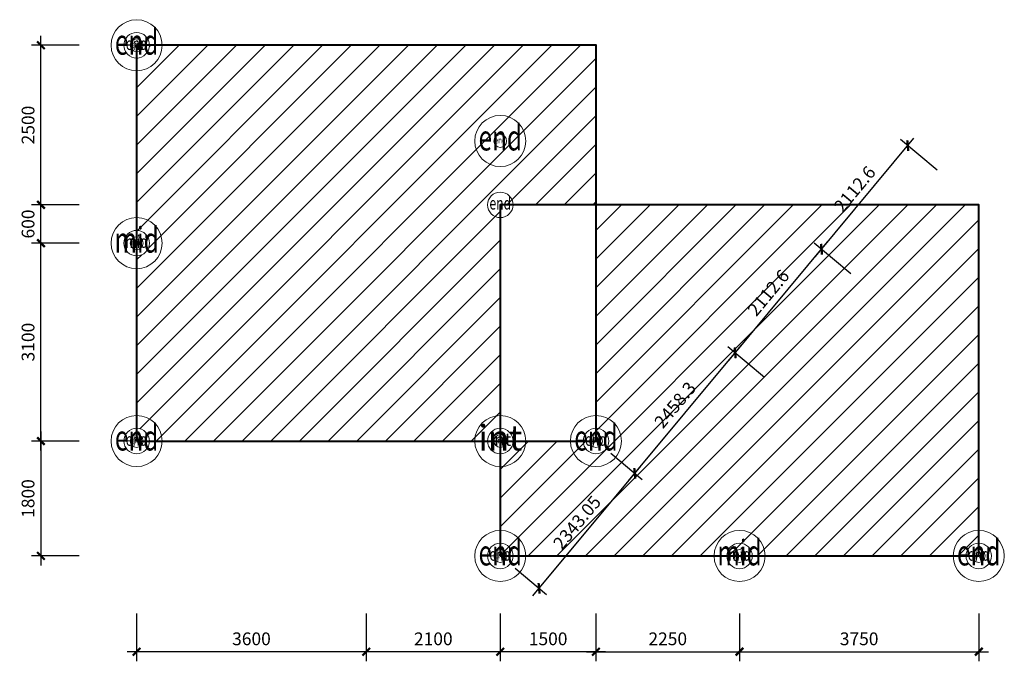
# Model space of a CAD drawing. Units: millimetres. Extents: x 6796 to 47727, y -3944 to 6106.
# Drawn here: x 6796 to 22229, y -3944 to 6106 of the extents above; entities that cross this region are included whole.
import ezdxf
from ezdxf.enums import TextEntityAlignment as Align

# ---------------------------------------------------------------- set-up
doc = ezdxf.new("R2010")
doc.units = ezdxf.units.MM
doc.header["$LTSCALE"] = 300
doc.layers.get('0').update_dxf_attribs({"lineweight": 18})
doc.layers.get('Defpoints').update_dxf_attribs({"lineweight": 5})
for name, color, linetype, lineweight in [('GHICHU', 6, 'Continuous', 15), ('GHICHU @ 100', 6, 'Continuous', 15), ('GHICHU @ 200', 6, 'Continuous', 15), ('GHICHU @ 50', 6, 'Continuous', 15), ('KICHTHUOC', 1, 'Continuous', 15), ('NETCAT', 7, 'Continuous', 40), ('VATLIEU', 8, 'Continuous', 9)]:
    doc.layers.add(name, color=color, linetype=linetype, lineweight=lineweight)
doc.styles.add('GHICHU', font='arial.ttf')
doc.styles.add('KICHTHUOC', font='arial.ttf', dxfattribs={"width": 0.7})
doc.dimstyles.new('1-1', dxfattribs={"dimscale": 100, "dimtxt": 2, "dimasz": 1.2, "dimexe": 1.5, "dimexo": 3, "dimgap": 1, "dimtad": 1, "dimdec": 4, "dimrnd": 0.05, "dimdsep": 46, "dimtxsty": 'KICHTHUOC', "dimblk": 'ARCHTICK', "dimcen": 1, "dimdle": 1.5, "dimazin": 2, "dimtfac": 1, "dimtdec": 4, "dimtix": 1, "dimtmove": 2, "dimatfit": 3, "dimfxl": 6, "dimfxlon": 1, "dimtolj": 1, "dimtzin": 0, "dimarcsym": 0})

# ---------------------------------------------------------------- blocks, each defined once
blk = doc.blocks.new('_ArchTick')
at = {"color": 0, "linetype": 'ByBlock', "const_width": 0.3}
blk.add_lwpolyline([(-0.5, -0.5), (0.5, 0.5)], dxfattribs=at)
blk = doc.blocks.new('*D13')
at = {"layer": 'Defpoints', "color": 0}
for p in [(15829, -494), (18079, -2294), (18079, -3794)]:
    blk.add_point(p, dxfattribs=at)
at = {"layer": 'KICHTHUOC', "color": 0, "lineweight": -2}
for p, q in [((15829, -3194), (15829, -3944)), ((18079, -3194), (18079, -3944)), ((15679, -3794), (18229, -3794))]:
    blk.add_line(p, q, dxfattribs=at)
at = {"layer": 'KICHTHUOC', "color": 0, "lineweight": -2, "xscale": 120, "yscale": 120, "zscale": 120, "rotation": 180}
blk.add_blockref('_ArchTick', (15829, -3794), dxfattribs=at)
at = {"layer": 'KICHTHUOC', "color": 0, "lineweight": -2, "xscale": 120, "yscale": 120, "zscale": 120}
blk.add_blockref('_ArchTick', (18079, -3794), dxfattribs=at)
at = {"layer": 'KICHTHUOC', "color": 0, "insert": (16954, -3592), "char_height": 200, "attachment_point": 5, "style": 'KICHTHUOC'}
blk.add_mtext('\\A1;2250', dxfattribs=at)
blk = doc.blocks.new('*D12')
at = {"layer": 'Defpoints', "color": 0}
for p in [(18079, -2294), (21829, -2294), (21829, -3794)]:
    blk.add_point(p, dxfattribs=at)
at = {"layer": 'KICHTHUOC', "color": 0, "lineweight": -2}
for p, q in [((18079, -3194), (18079, -3944)), ((21829, -3194), (21829, -3944)), ((17929, -3794), (21979, -3794))]:
    blk.add_line(p, q, dxfattribs=at)
at = {"layer": 'KICHTHUOC', "color": 0, "lineweight": -2, "xscale": 120, "yscale": 120, "zscale": 120, "rotation": 180}
blk.add_blockref('_ArchTick', (18079, -3794), dxfattribs=at)
at = {"layer": 'KICHTHUOC', "color": 0, "lineweight": -2, "xscale": 120, "yscale": 120, "zscale": 120}
blk.add_blockref('_ArchTick', (21829, -3794), dxfattribs=at)
at = {"layer": 'KICHTHUOC', "color": 0, "insert": (19954, -3592), "char_height": 200, "attachment_point": 5, "style": 'KICHTHUOC'}
blk.add_mtext('\\A1;3750', dxfattribs=at)
blk = doc.blocks.new('*D11')
at = {"layer": 'Defpoints', "color": 0}
for p in [(7129, 2606), (8629, 2606), (14329, -494)]:
    blk.add_point(p, dxfattribs=at)
at = {"layer": 'KICHTHUOC', "color": 0, "lineweight": -2}
for p, q in [((7129, -644), (7129, 2756)), ((7729, 2606), (6979, 2606)), ((7729, -494), (6979, -494))]:
    blk.add_line(p, q, dxfattribs=at)
at = {"layer": 'KICHTHUOC', "color": 0, "lineweight": -2, "xscale": 120, "yscale": 120, "zscale": 120}
for p, rotation in [((7129, 2606), 90), ((7129, -494), 270)]:
    blk.add_blockref('_ArchTick', p, dxfattribs=dict(at, rotation=rotation))
at = {"layer": 'KICHTHUOC', "color": 0, "insert": (6927, 1056), "char_height": 200, "attachment_point": 5, "rotation": 90, "style": 'KICHTHUOC'}
blk.add_mtext('\\A1;3100', dxfattribs=at)
blk = doc.blocks.new('*D10')
at = {"layer": 'Defpoints', "color": 0, "transparency": 16777216}
for p in [(7129, 3206), (14329, 3206), (8629, 2606)]:
    blk.add_point(p, dxfattribs=at)
at = {"layer": 'KICHTHUOC', "color": 0, "lineweight": -2, "transparency": 16777216}
for p, q in [((7129, 2456), (7129, 3356)), ((7729, 3206), (6979, 3206)), ((7729, 2606), (6979, 2606))]:
    blk.add_line(p, q, dxfattribs=at)
at = {"layer": 'KICHTHUOC', "color": 0, "lineweight": -2, "transparency": 16777216, "xscale": 120, "yscale": 120, "zscale": 120}
for p, rotation in [((7129, 3206), 90), ((7129, 2606), 270)]:
    blk.add_blockref('_ArchTick', p, dxfattribs=dict(at, rotation=rotation))
at = {"layer": 'KICHTHUOC', "color": 0, "transparency": 16777216, "insert": (6927, 2906), "char_height": 200, "attachment_point": 5, "rotation": 90, "style": 'KICHTHUOC'}
blk.add_mtext('\\A1;600', dxfattribs=at)
blk = doc.blocks.new('*D9')
at = {"layer": 'Defpoints', "color": 0, "transparency": 16777216}
for p in [(7129, 5706), (8629, 5706), (14329, 3206)]:
    blk.add_point(p, dxfattribs=at)
at = {"layer": 'KICHTHUOC', "color": 0, "lineweight": -2, "transparency": 16777216}
for p, q in [((7129, 3056), (7129, 5856)), ((7729, 5706), (6979, 5706)), ((7729, 3206), (6979, 3206))]:
    blk.add_line(p, q, dxfattribs=at)
at = {"layer": 'KICHTHUOC', "color": 0, "lineweight": -2, "transparency": 16777216, "xscale": 120, "yscale": 120, "zscale": 120}
for p, rotation in [((7129, 5706), 90), ((7129, 3206), 270)]:
    blk.add_blockref('_ArchTick', p, dxfattribs=dict(at, rotation=rotation))
at = {"layer": 'KICHTHUOC', "color": 0, "transparency": 16777216, "insert": (6927, 4456), "char_height": 200, "attachment_point": 5, "rotation": 90, "style": 'KICHTHUOC'}
blk.add_mtext('\\A1;2500', dxfattribs=at)
blk = doc.blocks.new('*D8')
at = {"layer": 'Defpoints', "color": 0}
for p in [(14329, -494), (7129, -2294), (14329, -2294)]:
    blk.add_point(p, dxfattribs=at)
at = {"layer": 'KICHTHUOC', "color": 0, "lineweight": -2}
for p, q in [((7129, -344), (7129, -2444)), ((7729, -494), (6979, -494)), ((7729, -2294), (6979, -2294))]:
    blk.add_line(p, q, dxfattribs=at)
at = {"layer": 'KICHTHUOC', "color": 0, "lineweight": -2, "xscale": 120, "yscale": 120, "zscale": 120}
for p, rotation in [((7129, -494), 90), ((7129, -2294), 270)]:
    blk.add_blockref('_ArchTick', p, dxfattribs=dict(at, rotation=rotation))
at = {"layer": 'KICHTHUOC', "color": 0, "insert": (6927, -1394), "char_height": 200, "attachment_point": 5, "rotation": 90, "style": 'KICHTHUOC'}
blk.add_mtext('\\A1;1800', dxfattribs=at)
blk = doc.blocks.new('*D7')
at = {"layer": 'Defpoints', "color": 0}
for p in [(14329, -494), (15829, -494), (14329, -3794)]:
    blk.add_point(p, dxfattribs=at)
at = {"layer": 'KICHTHUOC', "color": 0, "lineweight": -2}
for p, q in [((14329, -3194), (14329, -3944)), ((15829, -3194), (15829, -3944)), ((15979, -3794), (14179, -3794))]:
    blk.add_line(p, q, dxfattribs=at)
at = {"layer": 'KICHTHUOC', "color": 0, "lineweight": -2, "xscale": 120, "yscale": 120, "zscale": 120, "rotation": 180}
blk.add_blockref('_ArchTick', (14329, -3794), dxfattribs=at)
at = {"layer": 'KICHTHUOC', "color": 0, "lineweight": -2, "xscale": 120, "yscale": 120, "zscale": 120}
blk.add_blockref('_ArchTick', (15829, -3794), dxfattribs=at)
at = {"layer": 'KICHTHUOC', "color": 0, "insert": (15079, -3592), "char_height": 200, "attachment_point": 5, "style": 'KICHTHUOC'}
blk.add_mtext('\\A1;1500', dxfattribs=at)
blk = doc.blocks.new('*D6')
at = {"layer": 'Defpoints', "color": 0}
for p in [(12229, -494), (14329, -494), (12229, -3794)]:
    blk.add_point(p, dxfattribs=at)
at = {"layer": 'KICHTHUOC', "color": 0, "lineweight": -2}
for p, q in [((12229, -3194), (12229, -3944)), ((14329, -3194), (14329, -3944)), ((14479, -3794), (12079, -3794))]:
    blk.add_line(p, q, dxfattribs=at)
at = {"layer": 'KICHTHUOC', "color": 0, "lineweight": -2, "xscale": 120, "yscale": 120, "zscale": 120, "rotation": 180}
blk.add_blockref('_ArchTick', (12229, -3794), dxfattribs=at)
at = {"layer": 'KICHTHUOC', "color": 0, "lineweight": -2, "xscale": 120, "yscale": 120, "zscale": 120}
blk.add_blockref('_ArchTick', (14329, -3794), dxfattribs=at)
at = {"layer": 'KICHTHUOC', "color": 0, "insert": (13279, -3592), "char_height": 200, "attachment_point": 5, "style": 'KICHTHUOC'}
blk.add_mtext('\\A1;2100', dxfattribs=at)
blk = doc.blocks.new('*D5')
at = {"layer": 'Defpoints', "color": 0}
for p in [(8629, -494), (12229, -494), (8629, -3794)]:
    blk.add_point(p, dxfattribs=at)
at = {"layer": 'KICHTHUOC', "color": 0, "lineweight": -2}
for p, q in [((8629, -3194), (8629, -3944)), ((12229, -3194), (12229, -3944)), ((12379, -3794), (8479, -3794))]:
    blk.add_line(p, q, dxfattribs=at)
at = {"layer": 'KICHTHUOC', "color": 0, "lineweight": -2, "xscale": 120, "yscale": 120, "zscale": 120, "rotation": 180}
blk.add_blockref('_ArchTick', (8629, -3794), dxfattribs=at)
at = {"layer": 'KICHTHUOC', "color": 0, "lineweight": -2, "xscale": 120, "yscale": 120, "zscale": 120}
blk.add_blockref('_ArchTick', (12229, -3794), dxfattribs=at)
at = {"layer": 'KICHTHUOC', "color": 0, "insert": (10429, -3592), "char_height": 200, "attachment_point": 5, "style": 'KICHTHUOC'}
blk.add_mtext('\\A1;3600', dxfattribs=at)
blk = doc.blocks.new('*D4')
at = {"layer": 'Defpoints', "color": 0, "transparency": 16777216}
for p in [(15829, -494), (16437, -1001), (14329, -2294)]:
    blk.add_point(p, dxfattribs=at)
at = {"layer": 'KICHTHUOC', "color": 0, "lineweight": -2, "transparency": 16777216}
for p, q in [((16060, -686), (16553, -1097)), ((14841, -2916), (16533, -885)), ((14560, -2486), (15053, -2897))]:
    blk.add_line(p, q, dxfattribs=at)
at = {"layer": 'KICHTHUOC', "color": 0, "lineweight": -2, "transparency": 16777216, "xscale": 120, "yscale": 120, "zscale": 120}
for p, rotation in [((16437, -1001), 50.1944289077348), ((14937, -2801), 230.1944289077348)]:
    blk.add_blockref('_ArchTick', p, dxfattribs=dict(at, rotation=rotation))
at = {"layer": 'KICHTHUOC', "color": 0, "transparency": 16777216, "insert": (15532, -1771), "char_height": 200, "attachment_point": 5, "rotation": 50.1944, "style": 'KICHTHUOC'}
blk.add_mtext('\\A1;2343.05', dxfattribs=at)
blk = doc.blocks.new('*D3')
at = {"layer": 'Defpoints', "color": 0, "transparency": 16777216}
for p in [(18011, 888), (15829, -494), (21829, -2294)]:
    blk.add_point(p, dxfattribs=at)
at = {"layer": 'KICHTHUOC', "color": 0, "lineweight": -2, "transparency": 16777216}
for p, q in [((16341, -1116), (18107, 1003)), ((18472, 504), (17896, 984)), ((16060, -686), (16553, -1097))]:
    blk.add_line(p, q, dxfattribs=at)
at = {"layer": 'KICHTHUOC', "color": 0, "lineweight": -2, "transparency": 16777216, "xscale": 120, "yscale": 120, "zscale": 120}
for p, rotation in [((18011, 888), 50.19442890773482), ((16437, -1001), 230.1944289077348)]:
    blk.add_blockref('_ArchTick', p, dxfattribs=dict(at, rotation=rotation))
at = {"layer": 'KICHTHUOC', "color": 0, "transparency": 16777216, "insert": (17069, 73), "char_height": 200, "attachment_point": 5, "rotation": 50.1944, "style": 'KICHTHUOC'}
blk.add_mtext('\\A1;2458.3', dxfattribs=at)
blk = doc.blocks.new('*D2')
at = {"layer": 'Defpoints', "color": 0, "transparency": 16777216}
for p in [(19364, 2511), (21829, 456), (21829, -2294)]:
    blk.add_point(p, dxfattribs=at)
at = {"layer": 'KICHTHUOC', "color": 0, "lineweight": -2, "transparency": 16777216}
for p, q in [((17915, 773), (19460, 2626)), ((19825, 2127), (19248, 2607)), ((18472, 504), (17896, 984))]:
    blk.add_line(p, q, dxfattribs=at)
at = {"layer": 'KICHTHUOC', "color": 0, "lineweight": -2, "transparency": 16777216, "xscale": 120, "yscale": 120, "zscale": 120}
for p, rotation in [((19364, 2511), 50.19442890773482), ((18011, 888), 230.1944289077348)]:
    blk.add_blockref('_ArchTick', p, dxfattribs=dict(at, rotation=rotation))
at = {"layer": 'KICHTHUOC', "color": 0, "transparency": 16777216, "insert": (18532, 1829), "char_height": 200, "attachment_point": 5, "rotation": 50.1944, "style": 'KICHTHUOC'}
blk.add_mtext('\\A1;2112.6', dxfattribs=at)
blk = doc.blocks.new('*D1')
at = {"layer": 'Defpoints', "color": 0, "transparency": 16777216}
for p in [(20716, 4134), (21829, 3206), (21829, 456)]:
    blk.add_point(p, dxfattribs=at)
at = {"layer": 'KICHTHUOC', "color": 0, "lineweight": -2, "transparency": 16777216}
for p, q in [((19268, 2396), (20812, 4249)), ((21177, 3750), (20601, 4230)), ((19825, 2127), (19248, 2607))]:
    blk.add_line(p, q, dxfattribs=at)
at = {"layer": 'KICHTHUOC', "color": 0, "lineweight": -2, "transparency": 16777216, "xscale": 120, "yscale": 120, "zscale": 120}
for p, rotation in [((20716, 4134), 50.19442890773482), ((19364, 2511), 230.1944289077348)]:
    blk.add_blockref('_ArchTick', p, dxfattribs=dict(at, rotation=rotation))
at = {"layer": 'KICHTHUOC', "color": 0, "transparency": 16777216, "insert": (19885, 3452), "char_height": 200, "attachment_point": 5, "rotation": 50.1944, "style": 'KICHTHUOC'}
blk.add_mtext('\\A1;2112.6', dxfattribs=at)
blk = doc.blocks.new('point')
blk.add_circle((0, 0), 2)
at = {"style": 'GHICHU'}
blk.add_attdef('NAME', text='', height=2, dxfattribs=at).set_placement((0, 0), align=Align.MIDDLE)
blk = doc.blocks.new('*U134')
at = {"layer": 'GHICHU @ 100', "xscale": 100, "yscale": 100, "zscale": 100}
blk.add_blockref('point', (14329, -494), dxfattribs=at).add_auto_attribs({'NAME': 'int'})
at = {"layer": 'GHICHU @ 200', "xscale": 200, "yscale": 200, "zscale": 200}
blk.add_blockref('point', (14329, -494), dxfattribs=at).add_auto_attribs({'NAME': 'int'})
at = {"layer": 'GHICHU @ 50', "xscale": 50, "yscale": 50, "zscale": 50}
blk.add_blockref('point', (14329, -494), dxfattribs=at).add_auto_attribs({'NAME': 'int'})
blk = doc.blocks.new('*U135')
at = {"layer": 'GHICHU @ 100'}
ref = blk.add_blockref('point', (8629, -494), dxfattribs=dict(at, xscale=100, yscale=100, zscale=100))
ref.add_attrib('NAME', 'end', dxfattribs={"layer": '0', "height": 200, "style": 'GHICHU', "width": 0.7}).set_placement((8629, -494), align=Align.MIDDLE)
at = {"layer": 'GHICHU @ 200'}
ref = blk.add_blockref('point', (8629, -494), dxfattribs=dict(at, xscale=200, yscale=200, zscale=200))
ref.add_attrib('NAME', 'end', dxfattribs={"layer": '0', "height": 400, "style": 'GHICHU', "width": 0.7}).set_placement((8629, -494), align=Align.MIDDLE)
at = {"layer": 'GHICHU @ 50'}
ref = blk.add_blockref('point', (8629, -494), dxfattribs=dict(at, xscale=50, yscale=50, zscale=50))
ref.add_attrib('NAME', 'end', dxfattribs={"layer": '0', "height": 100, "style": 'GHICHU', "width": 0.7}).set_placement((8629, -494), align=Align.MIDDLE)
blk = doc.blocks.new('*U136')
at = {"layer": 'GHICHU @ 100'}
ref = blk.add_blockref('point', (8629, 5706), dxfattribs=dict(at, xscale=100, yscale=100, zscale=100))
ref.add_attrib('NAME', 'end', dxfattribs={"layer": '0', "height": 200, "style": 'GHICHU', "width": 0.7}).set_placement((8629, 5706), align=Align.MIDDLE)
at = {"layer": 'GHICHU @ 200'}
ref = blk.add_blockref('point', (8629, 5706), dxfattribs=dict(at, xscale=200, yscale=200, zscale=200))
ref.add_attrib('NAME', 'end', dxfattribs={"layer": '0', "height": 400, "style": 'GHICHU', "width": 0.7}).set_placement((8629, 5706), align=Align.MIDDLE)
at = {"layer": 'GHICHU @ 50'}
ref = blk.add_blockref('point', (8629, 5706), dxfattribs=dict(at, xscale=50, yscale=50, zscale=50))
ref.add_attrib('NAME', 'end', dxfattribs={"layer": '0', "height": 100, "style": 'GHICHU', "width": 0.7}).set_placement((8629, 5706), align=Align.MIDDLE)
blk = doc.blocks.new('*U137')
at = {"layer": 'GHICHU @ 100'}
ref = blk.add_blockref('point', (8629, 2606), dxfattribs=dict(at, xscale=100, yscale=100, zscale=100))
ref.add_attrib('NAME', 'mid', dxfattribs={"layer": '0', "height": 200, "style": 'GHICHU', "width": 0.7}).set_placement((8629, 2606), align=Align.MIDDLE)
at = {"layer": 'GHICHU @ 200'}
ref = blk.add_blockref('point', (8629, 2606), dxfattribs=dict(at, xscale=200, yscale=200, zscale=200))
ref.add_attrib('NAME', 'mid', dxfattribs={"layer": '0', "height": 400, "style": 'GHICHU', "width": 0.7}).set_placement((8629, 2606), align=Align.MIDDLE)
at = {"layer": 'GHICHU @ 50'}
ref = blk.add_blockref('point', (8629, 2606), dxfattribs=dict(at, xscale=50, yscale=50, zscale=50))
ref.add_attrib('NAME', 'mid', dxfattribs={"layer": '0', "height": 100, "style": 'GHICHU', "width": 0.7}).set_placement((8629, 2606), align=Align.MIDDLE)
blk = doc.blocks.new('*U138')
at = {"layer": 'GHICHU @ 100'}
ref = blk.add_blockref('point', (14329, 3206), dxfattribs=dict(at, xscale=100, yscale=100, zscale=100))
ref.add_attrib('NAME', 'end', dxfattribs={"layer": '0', "height": 200, "style": 'GHICHU', "width": 0.7}).set_placement((14329, 3206), align=Align.MIDDLE)
at = {"layer": 'GHICHU @ 200'}
ref = blk.add_blockref('point', (14329, 4206), dxfattribs=dict(at, xscale=200, yscale=200, zscale=200))
ref.add_attrib('NAME', 'end', dxfattribs={"layer": '0', "height": 400, "style": 'GHICHU', "width": 0.7}).set_placement((14329, 4206), align=Align.MIDDLE)
at = {"layer": 'GHICHU @ 50'}
ref = blk.add_blockref('point', (14329, 4206), dxfattribs=dict(at, xscale=50, yscale=50, zscale=50))
ref.add_attrib('NAME', 'end', dxfattribs={"layer": '0', "height": 100, "style": 'GHICHU', "width": 0.7}).set_placement((14329, 4206), align=Align.MIDDLE)
blk = doc.blocks.new('*U139')
at = {"layer": 'GHICHU @ 100'}
ref = blk.add_blockref('point', (14329, -2294), dxfattribs=dict(at, xscale=100, yscale=100, zscale=100))
ref.add_attrib('NAME', 'end', dxfattribs={"layer": '0', "height": 200, "style": 'GHICHU', "width": 0.7}).set_placement((14329, -2294), align=Align.MIDDLE)
at = {"layer": 'GHICHU @ 200'}
ref = blk.add_blockref('point', (14329, -2294), dxfattribs=dict(at, xscale=200, yscale=200, zscale=200))
ref.add_attrib('NAME', 'end', dxfattribs={"layer": '0', "height": 400, "style": 'GHICHU', "width": 0.7}).set_placement((14329, -2294), align=Align.MIDDLE)
at = {"layer": 'GHICHU @ 50'}
ref = blk.add_blockref('point', (14329, -2294), dxfattribs=dict(at, xscale=50, yscale=50, zscale=50))
ref.add_attrib('NAME', 'end', dxfattribs={"layer": '0', "height": 100, "style": 'GHICHU', "width": 0.7}).set_placement((14329, -2294), align=Align.MIDDLE)
blk = doc.blocks.new('*U140')
at = {"layer": 'GHICHU @ 100'}
ref = blk.add_blockref('point', (21829, -2294), dxfattribs=dict(at, xscale=100, yscale=100, zscale=100))
ref.add_attrib('NAME', 'end', dxfattribs={"layer": '0', "height": 200, "style": 'GHICHU', "width": 0.7}).set_placement((21829, -2294), align=Align.MIDDLE)
at = {"layer": 'GHICHU @ 200'}
ref = blk.add_blockref('point', (21829, -2294), dxfattribs=dict(at, xscale=200, yscale=200, zscale=200))
ref.add_attrib('NAME', 'end', dxfattribs={"layer": '0', "height": 400, "style": 'GHICHU', "width": 0.7}).set_placement((21829, -2294), align=Align.MIDDLE)
at = {"layer": 'GHICHU @ 50'}
ref = blk.add_blockref('point', (21829, -2294), dxfattribs=dict(at, xscale=50, yscale=50, zscale=50))
ref.add_attrib('NAME', 'end', dxfattribs={"layer": '0', "height": 100, "style": 'GHICHU', "width": 0.7}).set_placement((21829, -2294), align=Align.MIDDLE)
blk = doc.blocks.new('*U141')
at = {"layer": 'GHICHU @ 100'}
ref = blk.add_blockref('point', (15829, -494), dxfattribs=dict(at, xscale=100, yscale=100, zscale=100))
ref.add_attrib('NAME', 'end', dxfattribs={"layer": '0', "height": 200, "style": 'GHICHU', "width": 0.7}).set_placement((15829, -494), align=Align.MIDDLE)
at = {"layer": 'GHICHU @ 200'}
ref = blk.add_blockref('point', (15829, -494), dxfattribs=dict(at, xscale=200, yscale=200, zscale=200))
ref.add_attrib('NAME', 'end', dxfattribs={"layer": '0', "height": 400, "style": 'GHICHU', "width": 0.7}).set_placement((15829, -494), align=Align.MIDDLE)
at = {"layer": 'GHICHU @ 50'}
ref = blk.add_blockref('point', (15829, -494), dxfattribs=dict(at, xscale=50, yscale=50, zscale=50))
ref.add_attrib('NAME', 'end', dxfattribs={"layer": '0', "height": 100, "style": 'GHICHU', "width": 0.7}).set_placement((15829, -494), align=Align.MIDDLE)
blk = doc.blocks.new('*U142')
at = {"layer": 'GHICHU @ 100'}
ref = blk.add_blockref('point', (18079, -2294), dxfattribs=dict(at, xscale=100, yscale=100, zscale=100))
ref.add_attrib('NAME', 'mid', dxfattribs={"layer": '0', "height": 200, "style": 'GHICHU', "width": 0.7}).set_placement((18079, -2294), align=Align.MIDDLE)
at = {"layer": 'GHICHU @ 200'}
ref = blk.add_blockref('point', (18079, -2294), dxfattribs=dict(at, xscale=200, yscale=200, zscale=200))
ref.add_attrib('NAME', 'mid', dxfattribs={"layer": '0', "height": 400, "style": 'GHICHU', "width": 0.7}).set_placement((18079, -2294), align=Align.MIDDLE)
at = {"layer": 'GHICHU @ 50'}
ref = blk.add_blockref('point', (18079, -2294), dxfattribs=dict(at, xscale=50, yscale=50, zscale=50))
ref.add_attrib('NAME', 'mid', dxfattribs={"layer": '0', "height": 100, "style": 'GHICHU', "width": 0.7}).set_placement((18079, -2294), align=Align.MIDDLE)

msp = doc.modelspace()

# ---------------------------------------------------------------- hatches: boundary and pattern name
at = {"layer": 'VATLIEU'}
h = msp.add_hatch(dxfattribs=at)
h.set_pattern_fill('ANSI31', color=256)
h.set_pattern_definition([(45, (0, 0), (-224.5064, 224.5064), [])])
h.paths.add_polyline_path([(14329.35863, 3206.08949), (15829.35863, 3206.08949), (15829.35863, 5706.08949), (8829.35863, 5706.08949, -0.4142135624), (8629.35863, 5506.08949), (8629.35863, 2806.08949, -0.4142135624), (8829.35863, 2606.08949, -0.4142135624), (8629.35863, 2406.08949), (8629.35863, -293.91051, -0.4142135624), (8829.35863, -493.91051), (14129.35863, -493.91051, -0.4142135624), (14329.35863, -293.91051)])
h.paths.add_polyline_path([(15829.35863, 3206.08949), (15829.35863, -493.91051), (14529.35863, -493.91051, -0.4142135624), (14329.35863, -693.91051), (14329.35863, -2293.91051), (21829.35863, -2293.91051), (21829.35863, 3206.08949)])
h.paths.add_polyline_path([(15433.85935, -2213.181), (15950.46982, -1593.24844), (15633.85365, -1329.40164), (15117.24318, -1949.3342)], flags=24)
h.paths.add_polyline_path([(17005.89797, -326.73466), (17452.87419, 209.63681), (17136.25803, 473.48361), (16689.2818, -62.88786)], flags=24)
h.paths.add_polyline_path([(18469.14809, 1428.95239), (18916.12432, 1965.32386), (18599.50815, 2229.17066), (18152.53193, 1692.79919)], flags=24)
h.paths.add_polyline_path([(19821.60711, 3051.90321), (20268.58333, 3588.27468), (19951.96717, 3852.12148), (19504.99095, 3315.75001)], flags=9)

# ---------------------------------------------------------------- linework, layer by layer
at = {"layer": 'NETCAT'}
for points in [[(8629.35863, -493.91051), (15829.35863, -493.91051), (15829.35863, 5706.08949), (8629.35863, 5706.08949)], [(14329.35863, -2293.91051), (21829.35863, -2293.91051), (21829.35863, 3206.08949), (14329.35863, 3206.08949)]]:
    msp.add_lwpolyline(points, close=True, dxfattribs=at)

# ---------------------------------------------------------------- block references
at = {"layer": 'GHICHU'}
for name in ['*U136', '*U138', '*U137', '*U135', '*U134', '*U141', '*U139', '*U142', '*U140']:
    msp.add_blockref(name, (0, 0), dxfattribs=at)

# ---------------------------------------------------------------- dimensions: what is measured, and where the dimension line sits
at = {"layer": 'KICHTHUOC'}
for base, p1, p2, picture, middle in [((7129.35863, 5706.08949), (14329.35863, 3206.08949), (8629.35863, 5706.08949), '*D9', (6927.24403, 4456.08949)), ((7129.35863, 3206.08949), (8629.35863, 2606.08949), (14329.35863, 3206.08949), '*D10', (6927.24403, 2906.08949)), ((7129.35863, 2606.08949), (14329.35863, -493.91051), (8629.35863, 2606.08949), '*D11', (6927.17582, 1056.08949)), ((7129.35863, -2293.91051), (14329.35863, -493.91051), (14329.35863, -2293.91051), '*D8', (6927.24403, -1393.91051))]:
    dim = msp.add_linear_dim(base=base, p1=p1, p2=p2, angle=90, dimstyle='1-1', dxfattribs=at)
    dim.commit()
    dim.dimension.update_dxf_attribs({"geometry": picture, "text_midpoint": middle})
for base, p1, p2, angle, picture, middle, dimtype in [((20716.14561, 4133.767), (21829.35863, 456.08949), (21829.35863, 3206.08949), 230.194428908, '*D1', (20039.9161, 3322.29159), 160), ((19363.6866, 2510.81619), (21829.35863, -2293.91051), (21829.35863, 456.08949), 230.194428908, '*D2', (18687.45709, 1699.34078), 160), ((18011.22758, 887.86537), (15829.35863, -493.91051), (21829.35863, -2293.91051), 230.194428908, '*D3', (17224.34233, -56.39693), 160), ((16437.45709, -1000.65922), (14329.35863, -2293.91051), (15829.35863, -493.91051), 50.194428908, '*D4', (15687.45709, -1900.65922), 161)]:
    dim = msp.add_linear_dim(base=base, p1=p1, p2=p2, angle=angle, dimstyle='1-1', dxfattribs=at)
    dim.commit()
    dim.dimension.update_dxf_attribs({"geometry": picture, "text_midpoint": middle, "dimtype": dimtype})
for base, p1, p2, picture, middle in [((8629.35863, -3793.91051), (12229.35863, -493.91051), (8629.35863, -493.91051), '*D5', (10429.35863, -3591.7277)), ((12229.35863, -3793.91051), (14329.35863, -493.91051), (12229.35863, -493.91051), '*D6', (13279.35863, -3591.79591)), ((14329.35863, -3793.91051), (15829.35863, -493.91051), (14329.35863, -493.91051), '*D7', (15079.35863, -3591.79591)), ((18079.35863, -3793.91051), (15829.35863, -493.91051), (18079.35863, -2293.91051), '*D13', (16954.35863, -3591.79591)), ((21829.35863, -3793.91051), (18079.35863, -2293.91051), (21829.35863, -2293.91051), '*D12', (19954.35863, -3591.7277))]:
    dim = msp.add_linear_dim(base=base, p1=p1, p2=p2, dimstyle='1-1', dxfattribs=at)
    dim.commit()
    dim.dimension.update_dxf_attribs({"geometry": picture, "text_midpoint": middle})

doc.saveas('drawing.dxf')
